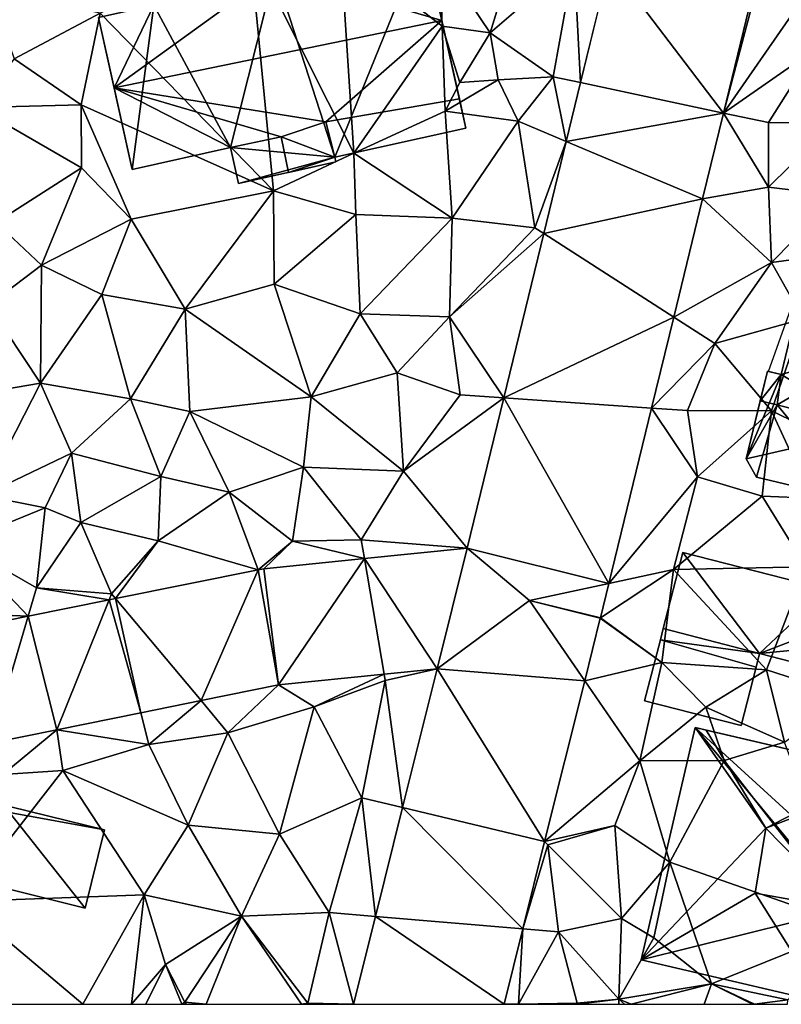
# Model space of a CAD drawing. Extents: x 573991 to 575006, y 6221986 to 6223016.
# Drawn here: x 574069 to 574108, y 6222000 to 6222051 of the extents above; entities that cross this region are included whole.
import ezdxf

# ---------------------------------------------------------------- set-up
doc = ezdxf.new("R2010")
doc.units = 0
doc.header["$MEASUREMENT"] = 0
for name, color, linetype in [('Bygninger_LOD2', 1, 'Continuous'), ('Terraen', 33, 'Continuous'), ('Terraen_vej', 33, 'Continuous')]:
    doc.layers.add(name, color=color, linetype=linetype)

# ---------------------------------------------------------------- blocks, each defined once
blk = doc.blocks.new('1km_6222_574_UTM32_ACAD_1_FMEBLOCK11')
at = {"layer": 'Terraen_vej', "color": 251, "true_color": 0x555555}
for points in [[(42.933, -16.759, 13.077), (37.09, -9.062, 13.084), (35.594, -15.2, 13.025)], [(44.685, -9.573, 13.171), (37.09, -9.062, 13.084), (42.933, -16.759, 13.077)], [(42.933, -16.759, 13.077), (35.594, -15.2, 13.025), (34.858, -18.216, 12.997)], [(42.933, -16.759, 13.077), (34.858, -18.216, 12.997), (41.861, -21.158, 13.02)], [(41.861, -21.158, 13.02), (34.858, -18.216, 12.997), (33.706, -22.941, 12.952)], [(41.861, -21.158, 13.02), (33.706, -22.941, 12.952), (40.38, -27.229, 12.94)], [(40.38, -27.229, 12.94), (33.706, -22.941, 12.952), (31.65, -31.375, 12.871)], [(40.38, -27.229, 12.94), (31.65, -31.375, 12.871), (39.241, -31.902, 12.879)], [(37.046, -40.905, 12.761), (31.65, -31.375, 12.871), (29.768, -39.091, 12.798)], [(39.241, -31.902, 12.879), (31.65, -31.375, 12.871), (37.046, -40.905, 12.761)], [(28.235, -45.279, 12.593), (29.768, -39.091, 12.798), (24.497, -39.629, 12.669)], [(32.973, -41.78, 12.727), (29.768, -39.091, 12.798), (28.235, -45.279, 12.593)], [(32.973, -41.78, 12.727), (37.046, -40.905, 12.761), (29.768, -39.091, 12.798)], [(20.093, -46.11, 12.572), (24.497, -39.629, 12.669), (19.338, -40.155, 12.543)], [(20.093, -46.11, 12.572), (25.515, -45.556, 12.586), (24.497, -39.629, 12.669)], [(28.235, -45.279, 12.593), (24.497, -39.629, 12.669), (25.515, -45.556, 12.586)], [(16.113, -46.914, 12.524), (19.049, -40.199, 12.545), (11.724, -41.679, 12.461)], [(20.093, -46.11, 12.572), (19.049, -40.199, 12.545), (16.113, -46.914, 12.524)], [(20.093, -46.11, 12.572), (19.338, -40.155, 12.543), (19.049, -40.199, 12.545)], [(32.973, -41.78, 12.727), (36.616, -42.668, 12.738), (37.046, -40.905, 12.761)], [(8.714, -48.409, 12.434), (11.4, -41.745, 12.457), (7.237, -42.586, 12.41)], [(13.029, -47.537, 12.487), (11.4, -41.745, 12.457), (8.714, -48.409, 12.434)], [(13.029, -47.537, 12.487), (11.724, -41.679, 12.461), (11.4, -41.745, 12.457)], [(16.113, -46.914, 12.524), (11.724, -41.679, 12.461), (13.029, -47.537, 12.487)], [(32.973, -41.78, 12.727), (28.235, -45.279, 12.593), (35.809, -45.904, 12.687)], [(32.973, -41.78, 12.727), (35.809, -45.904, 12.687), (36.611, -42.688, 12.738)], [(5.302, -49.098, 12.393), (7.237, -42.586, 12.41), (2.004, -43.643, 12.349)], [(8.714, -48.409, 12.434), (7.237, -42.586, 12.41), (5.302, -49.098, 12.393)], [(33.752, -54.147, 12.559), (28.235, -45.279, 12.593), (26.456, -52.407, 12.517)], [(35.809, -45.904, 12.687), (28.235, -45.279, 12.593), (33.752, -54.147, 12.559)], [(32.634, -58.626, 12.489), (26.456, -52.407, 12.517), (25.063, -57.99, 12.458)], [(33.752, -54.147, 12.559), (26.456, -52.407, 12.517), (32.634, -58.626, 12.489)], [(25.063, -57.99, 12.458), (23.937, -62.5, 12.41), (31.667, -62.5, 12.428)], [(32.634, -58.626, 12.489), (25.063, -57.99, 12.458), (31.667, -62.5, 12.428)]]:
    blk.add_polyline3d(points, close=True, dxfattribs=at)
blk = doc.blocks.new('1km_6222_574_UTM32_ACAD_1_FMEBLOCK95')
at = {"layer": 'Terraen', "color": 9, "true_color": 0xbbbbbb}
for points in [[(28.19, -8.79, 12.22), (30.77, -12.65, 12.48), (32.22, -7.9, 12.79)], [(30.77, -12.65, 12.48), (35.09, -8.94, 13.1), (32.22, -7.9, 12.79)], [(18.43, -8.2, 13.13), (10.75, -11.64, 13.01), (19.65, -20.76, 13.17)], [(18.43, -8.2, 13.13), (19.65, -20.76, 13.17), (23.77, -18.82, 13.13)], [(23.09, -8.27, 13.13), (18.43, -8.2, 13.13), (23.77, -18.82, 13.13)], [(23.09, -8.27, 13.13), (28.31, -12.3, 12.24), (28.19, -8.79, 12.22)], [(23.09, -8.27, 13.13), (23.77, -18.82, 13.13), (28.31, -12.3, 12.24)], [(28.19, -8.79, 12.22), (28.31, -12.3, 12.24), (30.77, -12.65, 12.48)], [(30.77, -12.65, 12.48), (34, -14.9, 13.04), (35.09, -8.94, 13.1)], [(35.411, -15.2, 13.025), (35.09, -8.94, 13.1), (34, -14.9, 13.04)], [(35.411, -15.2, 13.025), (36.908, -9.062, 13.084), (35.09, -8.94, 13.1)], [(42.751, -16.759, 13.077), (44.64, -9.64, 13.03), (44.503, -9.573, 13.171)], [(42.751, -16.759, 13.077), (46.67, -11.13, 13.24), (44.64, -9.64, 13.03)], [(6.33, -13.98, 12.93), (10.75, -11.64, 13.01), (5.13, -10.53, 13.06)], [(42.751, -16.759, 13.077), (47.42, -13.52, 13.51), (46.67, -11.13, 13.24)], [(6.33, -13.98, 12.93), (9.78, -16.34, 12.89), (10.75, -11.64, 13.01)], [(19.65, -20.76, 13.17), (10.75, -11.64, 13.01), (9.78, -16.34, 12.89)], [(28.31, -12.3, 12.24), (23.77, -18.82, 13.13), (28.47, -16.66, 13.25)], [(28.31, -12.3, 12.24), (29.21, -15.2, 12.06), (30.77, -12.65, 12.48)], [(28.31, -12.3, 12.24), (28.47, -16.66, 13.25), (29.21, -15.2, 12.06)], [(31.18, -15.06, 13.11), (30.77, -12.65, 12.48), (29.21, -15.2, 12.06)], [(31.18, -15.06, 13.11), (34, -14.9, 13.04), (30.77, -12.65, 12.48)], [(42.751, -16.759, 13.077), (45.06, -17.25, 13.11), (47.42, -13.52, 13.51)], [(48.41, -17.27, 13.42), (47.42, -13.52, 13.51), (45.06, -17.25, 13.11)], [(6.33, -13.98, 12.93), (4.41, -16.48, 12.98), (9.78, -16.34, 12.89)], [(31.18, -15.06, 13.11), (28.47, -16.66, 13.25), (32.21, -17.18, 13.07)], [(31.18, -15.06, 13.11), (29.21, -15.2, 12.06), (28.47, -16.66, 13.25)], [(31.18, -15.06, 13.11), (32.21, -17.18, 13.07), (34, -14.9, 13.04)], [(34.676, -18.216, 12.997), (34, -14.9, 13.04), (32.21, -17.18, 13.07)], [(34.676, -18.216, 12.997), (35.411, -15.2, 13.025), (34, -14.9, 13.04)], [(4.41, -16.48, 12.98), (9.79, -19.58, 12.88), (9.78, -16.34, 12.89)], [(4.41, -16.48, 12.98), (5.4, -22.37, 12.94), (9.79, -19.58, 12.88)], [(19.65, -20.76, 13.17), (9.78, -16.34, 12.89), (12.35, -22.2, 12.89)], [(9.79, -19.58, 12.88), (12.35, -22.2, 12.89), (9.78, -16.34, 12.89)], [(28.47, -16.66, 13.25), (23.77, -18.82, 13.13), (28.82, -22.15, 13.09)], [(32.21, -17.18, 13.07), (28.47, -16.66, 13.25), (28.82, -22.15, 13.09)], [(32.21, -17.18, 13.07), (28.82, -22.15, 13.09), (33.07, -22.65, 12.85)], [(34.676, -18.216, 12.997), (32.21, -17.18, 13.07), (33.07, -22.65, 12.85)], [(41.678, -21.158, 13.02), (45.07, -20.57, 13.27), (42.751, -16.759, 13.077)], [(42.751, -16.759, 13.077), (45.07, -20.57, 13.27), (45.06, -17.25, 13.11)], [(48.41, -17.27, 13.42), (45.06, -17.25, 13.11), (45.07, -20.57, 13.27)], [(48.41, -17.27, 13.42), (45.07, -20.57, 13.27), (48.6, -20.99, 13.48)], [(33.523, -22.941, 12.952), (34.676, -18.216, 12.997), (33.07, -22.65, 12.85)], [(23.77, -18.82, 13.13), (19.65, -20.76, 13.17), (23.88, -21.97, 13.15)], [(23.77, -18.82, 13.13), (23.88, -21.97, 13.15), (28.82, -22.15, 13.09)], [(9.79, -19.58, 12.88), (5.4, -22.37, 12.94), (7.74, -24.57, 12.93)], [(9.79, -19.58, 12.88), (7.74, -24.57, 12.93), (12.35, -22.2, 12.89)], [(41.678, -21.158, 13.02), (45.22, -24.43, 13.02), (45.07, -20.57, 13.27)], [(48.6, -20.99, 13.48), (45.07, -20.57, 13.27), (45.22, -24.43, 13.02)], [(19.65, -20.76, 13.17), (12.35, -22.2, 12.89), (15.11, -26.82, 13.09)], [(19.65, -20.76, 13.17), (15.11, -26.82, 13.09), (19.68, -25.55, 13.15)], [(19.65, -20.76, 13.17), (19.68, -25.55, 13.15), (23.88, -21.97, 13.15)], [(40.198, -27.229, 12.94), (45.22, -24.43, 13.02), (41.678, -21.158, 13.02)], [(48.6, -20.99, 13.48), (45.22, -24.43, 13.02), (49.9, -23.8, 13.31)], [(7.74, -24.57, 12.93), (10.83, -26.07, 12.87), (12.35, -22.2, 12.89)], [(15.11, -26.82, 13.09), (12.35, -22.2, 12.89), (10.83, -26.07, 12.87)], [(23.88, -21.97, 13.15), (19.68, -25.55, 13.15), (24.09, -27.06, 12.97)], [(23.88, -21.97, 13.15), (24.09, -27.06, 12.97), (28.82, -22.15, 13.09)], [(28.69, -27.22, 13.02), (28.82, -22.15, 13.09), (24.09, -27.06, 12.97)], [(28.69, -27.22, 13.02), (33.07, -22.65, 12.85), (28.82, -22.15, 13.09)], [(5.4, -22.37, 12.94), (5.01, -26.62, 13.31), (7.74, -24.57, 12.93)], [(33.523, -22.941, 12.952), (33.07, -22.65, 12.85), (28.69, -27.22, 13.02)], [(33.523, -22.941, 12.952), (28.69, -27.22, 13.02), (31.467, -31.375, 12.871)], [(45.22, -24.43, 13.02), (46.84, -27.33, 12.94), (49.9, -23.8, 13.31)], [(7.74, -24.57, 12.93), (5.01, -26.62, 13.31), (7.69, -30.63, 12.86)], [(7.74, -24.57, 12.93), (7.69, -30.63, 12.86), (10.83, -26.07, 12.87)], [(40.198, -27.229, 12.94), (42.3, -28.58, 12.91), (45.22, -24.43, 13.02)], [(45.22, -24.43, 13.02), (42.3, -28.58, 12.91), (46.84, -27.33, 12.94)], [(19.68, -25.55, 13.15), (15.11, -26.82, 13.09), (21.58, -31.32, 12.91)], [(19.68, -25.55, 13.15), (21.58, -31.32, 12.91), (24.09, -27.06, 12.97)], [(7.69, -30.63, 12.86), (12.3, -31.43, 12.86), (10.83, -26.07, 12.87)], [(12.3, -31.43, 12.86), (15.11, -26.82, 13.09), (10.83, -26.07, 12.87)], [(5.01, -26.62, 13.31), (0.88, -31.79, 12.77), (7.69, -30.63, 12.86)], [(12.3, -31.43, 12.86), (15.36, -32.07, 12.97), (15.11, -26.82, 13.09)], [(21.58, -31.32, 12.91), (15.11, -26.82, 13.09), (15.36, -32.07, 12.97)], [(21.58, -31.32, 12.91), (25.99, -30.1, 13.07), (24.09, -27.06, 12.97)], [(28.69, -27.22, 13.02), (24.09, -27.06, 12.97), (25.99, -30.1, 13.07)], [(28.69, -27.22, 13.02), (25.99, -30.1, 13.07), (29.23, -31.22, 12.85)], [(31.467, -31.375, 12.871), (28.69, -27.22, 13.02), (29.23, -31.22, 12.85)], [(40.198, -27.229, 12.94), (39.058, -31.902, 12.879), (42.3, -28.58, 12.91)], [(45.22, -32.04, 13), (46.84, -27.33, 12.94), (42.3, -28.58, 12.91)], [(50.87, -34.76, 13.62), (46.84, -27.33, 12.94), (45.22, -32.04, 13)], [(39.058, -31.902, 12.879), (40.9, -32.03, 12.87), (42.3, -28.58, 12.91)], [(40.9, -32.03, 12.87), (45.22, -32.04, 13), (42.3, -28.58, 12.91)], [(26.33, -35.14, 12.91), (25.99, -30.1, 13.07), (21.58, -31.32, 12.91)], [(29.23, -31.22, 12.85), (25.99, -30.1, 13.07), (26.33, -35.14, 12.91)], [(7.69, -30.63, 12.86), (0.88, -31.79, 12.77), (4.73, -36.39, 12.73)], [(7.69, -30.63, 12.86), (4.73, -36.39, 12.73), (9.28, -34.21, 12.73)], [(7.69, -30.63, 12.86), (9.28, -34.21, 12.73), (12.3, -31.43, 12.86)], [(21.19, -34.93, 13), (21.58, -31.32, 12.91), (15.36, -32.07, 12.97)], [(26.33, -35.14, 12.91), (21.58, -31.32, 12.91), (21.19, -34.93, 13)], [(31.467, -31.375, 12.871), (29.23, -31.22, 12.85), (26.33, -35.14, 12.91)], [(12.3, -31.43, 12.86), (9.28, -34.21, 12.73), (13.86, -35.42, 12.83)], [(12.3, -31.43, 12.86), (13.86, -35.42, 12.83), (15.36, -32.07, 12.97)], [(31.467, -31.375, 12.871), (26.33, -35.14, 12.91), (29.586, -39.091, 12.798)], [(13.86, -35.42, 12.83), (17.37, -36.22, 13.01), (15.36, -32.07, 12.97)], [(17.37, -36.22, 13.01), (21.19, -34.93, 13), (15.36, -32.07, 12.97)], [(39.058, -31.902, 12.879), (36.863, -40.905, 12.761), (41.42, -35.43, 12.9)], [(39.058, -31.902, 12.879), (41.42, -35.43, 12.9), (40.9, -32.03, 12.87)], [(40.9, -32.03, 12.87), (41.42, -35.43, 12.9), (45.22, -32.04, 13)], [(44.73, -36.42, 12.8), (45.22, -32.04, 13), (41.42, -35.43, 12.9)], [(47.28, -36.52, 11.86), (45.22, -32.04, 13), (44.73, -36.42, 12.8)], [(50.87, -34.76, 13.62), (45.22, -32.04, 13), (47.28, -36.52, 11.86)], [(9.28, -34.21, 12.73), (4.73, -36.39, 12.73), (7.93, -37.02, 12.95)], [(9.28, -34.21, 12.73), (7.93, -37.02, 12.95), (9.76, -37.78, 12.58)], [(9.28, -34.21, 12.73), (9.76, -37.78, 12.58), (13.86, -35.42, 12.83)], [(20.62, -38.74, 12.53), (21.19, -34.93, 13), (17.37, -36.22, 13.01)], [(20.62, -38.74, 12.53), (24.15, -38.67, 12.63), (21.19, -34.93, 13)], [(26.33, -35.14, 12.91), (21.19, -34.93, 13), (24.15, -38.67, 12.63)], [(26.33, -35.14, 12.91), (24.15, -38.67, 12.63), (29.586, -39.091, 12.798)], [(13.86, -35.42, 12.83), (9.76, -37.78, 12.58), (13.72, -38.71, 12.59)], [(13.86, -35.42, 12.83), (13.72, -38.71, 12.59), (17.37, -36.22, 13.01)], [(36.863, -40.905, 12.761), (40.19, -40.19, 12.82), (41.42, -35.43, 12.9)], [(40.19, -40.19, 12.82), (44.73, -36.42, 12.8), (41.42, -35.43, 12.9)], [(18.866, -40.199, 12.545), (17.37, -36.22, 13.01), (13.72, -38.71, 12.59)], [(20.62, -38.74, 12.53), (17.37, -36.22, 13.01), (18.866, -40.199, 12.545)], [(7.93, -37.02, 12.95), (4.73, -36.39, 12.73), (3.48, -38.84, 12.84)], [(46.97, -40.05, 12.78), (44.73, -36.42, 12.8), (40.19, -40.19, 12.82)], [(47.28, -36.52, 11.86), (44.73, -36.42, 12.8), (46.97, -40.05, 12.78)], [(7.93, -37.02, 12.95), (3.48, -38.84, 12.84), (7.49, -41.12, 12.4)], [(7.93, -37.02, 12.95), (7.49, -41.12, 12.4), (9.76, -37.78, 12.58)], [(7.49, -41.12, 12.4), (11.34, -41.44, 12.44), (9.76, -37.78, 12.58)], [(13.72, -38.71, 12.59), (9.76, -37.78, 12.58), (11.34, -41.44, 12.44)], [(3.48, -38.84, 12.84), (2.48, -42.4, 12.35), (7.054, -42.586, 12.41)], [(3.48, -38.84, 12.84), (7.054, -42.586, 12.41), (7.49, -41.12, 12.4)], [(11.541, -41.679, 12.461), (13.72, -38.71, 12.59), (11.34, -41.44, 12.44)], [(18.866, -40.199, 12.545), (13.72, -38.71, 12.59), (11.541, -41.679, 12.461)], [(19.156, -40.155, 12.543), (20.62, -38.74, 12.53), (18.866, -40.199, 12.545)], [(24.315, -39.629, 12.669), (20.62, -38.74, 12.53), (19.156, -40.155, 12.543)], [(20.62, -38.74, 12.53), (24.315, -39.629, 12.669), (24.15, -38.67, 12.63)], [(29.586, -39.091, 12.798), (24.15, -38.67, 12.63), (24.315, -39.629, 12.669)], [(36.433, -42.668, 12.738), (40.19, -40.19, 12.82), (36.863, -40.905, 12.761)], [(36.433, -42.668, 12.738), (39.59, -44.96, 12.75), (40.19, -40.19, 12.82)], [(44.96, -45.34, 12.84), (40.19, -40.19, 12.82), (39.59, -44.96, 12.75)], [(46.97, -40.05, 12.78), (40.19, -40.19, 12.82), (44.96, -45.34, 12.84)], [(46.97, -40.05, 12.78), (44.96, -45.34, 12.84), (49.15, -46.69, 12.8)], [(11.217, -41.745, 12.457), (7.49, -41.12, 12.4), (7.054, -42.586, 12.41)], [(11.217, -41.745, 12.457), (11.34, -41.44, 12.44), (7.49, -41.12, 12.4)], [(11.217, -41.745, 12.457), (11.541, -41.679, 12.461), (11.34, -41.44, 12.44)], [(36.433, -42.668, 12.738), (32.79, -41.78, 12.727), (36.428, -42.688, 12.738)], [(1.822, -43.643, 12.349), (7.054, -42.586, 12.41), (2.48, -42.4, 12.35)], [(36.428, -42.688, 12.738), (35.626, -45.904, 12.687), (39.59, -44.96, 12.75)], [(36.433, -42.668, 12.738), (36.428, -42.688, 12.738), (39.59, -44.96, 12.75)], [(35.626, -45.904, 12.687), (38.45, -50.01, 12.87), (39.59, -44.96, 12.75)], [(38.45, -50.01, 12.87), (41.85, -47.25, 12.73), (39.59, -44.96, 12.75)], [(41.85, -47.25, 12.73), (44.96, -45.34, 12.84), (39.59, -44.96, 12.75)], [(25.333, -45.556, 12.586), (25.39, -45.89, 12.55), (28.052, -45.279, 12.593)], [(28.052, -45.279, 12.593), (25.39, -45.89, 12.55), (26.273, -52.407, 12.517)], [(45.88, -49.05, 12.05), (44.96, -45.34, 12.84), (41.85, -47.25, 12.73)], [(45.88, -49.05, 12.05), (49.15, -46.69, 12.8), (44.96, -45.34, 12.84)], [(19.91, -46.11, 12.572), (21.73, -47.23, 12.6), (25.333, -45.556, 12.586)], [(21.73, -47.23, 12.6), (25.39, -45.89, 12.55), (25.333, -45.556, 12.586)], [(21.73, -47.23, 12.6), (24.19, -51.91, 12.64), (25.39, -45.89, 12.55)], [(25.39, -45.89, 12.55), (24.19, -51.91, 12.64), (26.273, -52.407, 12.517)], [(35.626, -45.904, 12.687), (33.569, -54.147, 12.559), (38.45, -50.01, 12.87)], [(15.93, -46.914, 12.524), (17.31, -48.56, 12.56), (19.91, -46.11, 12.572)], [(21.73, -47.23, 12.6), (19.91, -46.11, 12.572), (17.31, -48.56, 12.56)], [(15.93, -46.914, 12.524), (12.846, -47.537, 12.487), (13.25, -49.17, 12.51)], [(17.31, -48.56, 12.56), (15.93, -46.914, 12.524), (13.25, -49.17, 12.51)], [(21.73, -47.23, 12.6), (17.31, -48.56, 12.56), (19.96, -53.77, 12.65)], [(21.73, -47.23, 12.6), (19.96, -53.77, 12.65), (24.19, -51.91, 12.64)], [(42.79, -49.99, 13.04), (41.85, -47.25, 12.73), (38.45, -50.01, 12.87)], [(42.79, -49.99, 13.04), (45.88, -49.05, 12.05), (41.85, -47.25, 12.73)], [(12.846, -47.537, 12.487), (8.531, -48.409, 12.434), (13.25, -49.17, 12.51)], [(5.119, -49.098, 12.393), (5.75, -50.7, 12.4), (8.531, -48.409, 12.434)], [(8.531, -48.409, 12.434), (5.75, -50.7, 12.4), (8.83, -50.5, 12.52)], [(8.531, -48.409, 12.434), (8.83, -50.5, 12.52), (13.25, -49.17, 12.51)], [(17.31, -48.56, 12.56), (13.25, -49.17, 12.51), (15.26, -53.3, 12.61)], [(17.31, -48.56, 12.56), (15.26, -53.3, 12.61), (19.96, -53.77, 12.65)], [(8.83, -50.5, 12.52), (15.26, -53.3, 12.61), (13.25, -49.17, 12.51)], [(42.79, -49.99, 13.04), (49.42, -58.51, 14.38), (45.88, -49.05, 12.05)], [(33.569, -54.147, 12.559), (37.17, -53.32, 12.9), (38.45, -50.01, 12.87)], [(40, -55.2, 13.15), (38.45, -50.01, 12.87), (37.17, -53.32, 12.9)], [(42.79, -49.99, 13.04), (38.45, -50.01, 12.87), (40, -55.2, 13.15)], [(42.79, -49.99, 13.04), (40, -55.2, 13.15), (49.42, -58.51, 14.38)], [(8.83, -50.5, 12.52), (3.6, -57.22, 12.25), (13.01, -56.89, 12.47)], [(5.75, -50.7, 12.4), (3.6, -57.22, 12.25), (8.83, -50.5, 12.52)], [(8.83, -50.5, 12.52), (13.01, -56.89, 12.47), (15.26, -53.3, 12.61)], [(19.96, -53.77, 12.65), (22.5, -57.79, 12.56), (24.19, -51.91, 12.64)], [(22.5, -57.79, 12.56), (24.88, -57.99, 12.458), (24.19, -51.91, 12.64)], [(24.88, -57.99, 12.458), (26.273, -52.407, 12.517), (24.19, -51.91, 12.64)], [(15.26, -53.3, 12.61), (13.01, -56.89, 12.47), (18.01, -57.98, 12.61)], [(15.26, -53.3, 12.61), (18.01, -57.98, 12.61), (19.96, -53.77, 12.65)], [(33.569, -54.147, 12.559), (33.74, -54.32, 12.53), (37.17, -53.32, 12.9)], [(37.51, -58.1, 13.27), (37.17, -53.32, 12.9), (33.74, -54.32, 12.53)], [(37.51, -58.1, 13.27), (40, -55.2, 13.15), (37.17, -53.32, 12.9)], [(19.96, -53.77, 12.65), (18.01, -57.98, 12.61), (22.5, -57.79, 12.56)], [(33.569, -54.147, 12.559), (32.451, -58.626, 12.489), (33.74, -54.32, 12.53)], [(34.28, -58.78, 12.51), (33.74, -54.32, 12.53), (32.451, -58.626, 12.489)], [(34.28, -58.78, 12.51), (37.51, -58.1, 13.27), (33.74, -54.32, 12.53)], [(39.17, -59.09, 13.02), (40, -55.2, 13.15), (37.51, -58.1, 13.27)], [(42.13, -61.45, 13.84), (40, -55.2, 13.15), (39.17, -59.09, 13.02)], [(49.42, -58.51, 14.38), (40, -55.2, 13.15), (42.13, -61.45, 13.84)], [(13.01, -56.89, 12.47), (3.6, -57.22, 12.25), (9.864, -62.5, 12.514)], [(12.354, -62.5, 12.574), (13.01, -56.89, 12.47), (9.864, -62.5, 12.514)], [(14.11, -60.46, 12.6), (13.01, -56.89, 12.47), (12.354, -62.5, 12.574)], [(13.01, -56.89, 12.47), (14.11, -60.46, 12.6), (18.01, -57.98, 12.61)], [(2.956, -62.5, 12.313), (9.864, -62.5, 12.514), (3.6, -57.22, 12.25)], [(14.11, -60.46, 12.6), (15.1, -62.39, 12.62), (18.01, -57.98, 12.61)], [(16.192, -62.5, 12.561), (18.01, -57.98, 12.61), (15.1, -62.39, 12.62)], [(16.192, -62.5, 12.561), (21.092, -62.5, 12.493), (18.01, -57.98, 12.61)], [(22.5, -57.79, 12.56), (18.01, -57.98, 12.61), (21.41, -62.44, 12.49)], [(21.092, -62.5, 12.493), (21.41, -62.44, 12.49), (18.01, -57.98, 12.61)], [(22.5, -57.79, 12.56), (21.41, -62.44, 12.49), (23.755, -62.5, 12.41)], [(24.88, -57.99, 12.458), (22.5, -57.79, 12.56), (23.755, -62.5, 12.41)], [(34.28, -58.78, 12.51), (37.38, -62.24, 13.34), (37.51, -58.1, 13.27)], [(37.38, -62.24, 13.34), (39.17, -59.09, 13.02), (37.51, -58.1, 13.27)], [(49.42, -58.51, 14.38), (42.13, -61.45, 13.84), (46.05, -62.27, 14.19)], [(32.451, -58.626, 12.489), (31.485, -62.5, 12.428), (32.23, -62.49, 12.43)], [(34.28, -58.78, 12.51), (32.451, -58.626, 12.489), (32.23, -62.49, 12.43)], [(34.28, -58.78, 12.51), (32.23, -62.49, 12.43), (35.24, -62.44, 12.77)], [(34.28, -58.78, 12.51), (35.24, -62.44, 12.77), (37.38, -62.24, 13.34)], [(37.38, -62.24, 13.34), (42.13, -61.45, 13.84), (39.17, -59.09, 13.02)], [(13.087, -62.5, 12.605), (14.11, -60.46, 12.6), (12.354, -62.5, 12.574)], [(14.938, -62.5, 12.619), (14.11, -60.46, 12.6), (13.087, -62.5, 12.605)], [(14.938, -62.5, 12.619), (15.1, -62.39, 12.62), (14.11, -60.46, 12.6)], [(38.006, -62.5, 13.409), (42.13, -61.45, 13.84), (37.38, -62.24, 13.34)], [(38.006, -62.5, 13.409), (41.76, -62.5, 13.81), (42.13, -61.45, 13.84)], [(41.76, -62.5, 13.81), (44.24, -62.5, 13.909), (42.13, -61.45, 13.84)], [(44.24, -62.5, 13.909), (44.335, -62.5, 13.922), (42.13, -61.45, 13.84)], [(44.335, -62.5, 13.922), (46.05, -62.27, 14.19), (42.13, -61.45, 13.84)], [(15.168, -62.5, 12.613), (15.1, -62.39, 12.62), (14.938, -62.5, 12.619)], [(16.192, -62.5, 12.561), (15.1, -62.39, 12.62), (15.168, -62.5, 12.613)], [(21.092, -62.5, 12.493), (21.392, -62.5, 12.49), (21.41, -62.44, 12.49)], [(21.392, -62.5, 12.49), (21.485, -62.5, 12.483), (21.41, -62.44, 12.49)], [(23.755, -62.5, 12.41), (21.41, -62.44, 12.49), (21.485, -62.5, 12.483)], [(31.485, -62.5, 12.428), (32.233, -62.5, 12.43), (32.23, -62.49, 12.43)], [(35.2, -62.5, 12.764), (35.24, -62.44, 12.77), (32.23, -62.49, 12.43)], [(35.2, -62.5, 12.764), (32.23, -62.49, 12.43), (32.233, -62.5, 12.43)], [(35.226, -62.5, 12.776), (35.24, -62.44, 12.77), (35.2, -62.5, 12.764)], [(35.27, -62.5, 12.774), (35.24, -62.44, 12.77), (35.226, -62.5, 12.776)], [(37.38, -62.24, 13.34), (35.24, -62.44, 12.77), (35.27, -62.5, 12.774)], [(37.375, -62.5, 13.32), (37.38, -62.24, 13.34), (35.27, -62.5, 12.774)], [(37.375, -62.5, 13.32), (37.666, -62.5, 13.303), (37.38, -62.24, 13.34)], [(37.666, -62.5, 13.303), (38.006, -62.5, 13.409), (37.38, -62.24, 13.34)], [(46.032, -62.5, 14.086), (46.05, -62.27, 14.19), (44.335, -62.5, 13.922)]]:
    blk.add_polyline3d(points, close=True, dxfattribs=at)
blk = doc.blocks.new('building_24276')
at = {"layer": 'Bygninger_LOD2', "color": 16, "true_color": 0x7e0000}
for points in [[(-4.94, 2.94, 12.74), (-1, -2.24, 12.72), (-5.95, -0.97, 12.66)], [(-4.94, 2.94, 12.74), (-5.95, -0.97, 12.66), (-5.95, -0.97, 15.33)], [(-4.94, 2.94, 15.42), (-4.94, 2.94, 12.74), (-5.95, -0.97, 15.33)], [(-4.94, 2.94, 15.42), (-1, -2.24, 15.32), (-5.95, -0.97, 15.33)], [(-1, -2.24, 12.72), (-4.94, 2.94, 12.74), (2.49, 1.03, 12.75)], [(2.49, 1.03, 12.75), (-4.94, 2.94, 12.74), (-4.94, 2.94, 15.42), (2.49, 1.03, 15.4)], [(-4.94, 2.94, 15.42), (2.49, 1.03, 15.4), (-1, -2.24, 15.32)], [(2.97, 2.9, 12.74), (5.63, 0.31, 12.87), (2.49, 1.03, 12.75)], [(2.97, 2.9, 15.89), (5.63, 0.31, 15.89), (2.49, 1.03, 15.88)], [(2.97, 2.9, 15.89), (2.49, 1.03, 15.4), (2.49, 1.03, 15.88)], [(2.97, 2.9, 15.89), (2.97, 2.9, 12.74), (2.49, 1.03, 15.4)], [(2.49, 1.03, 15.4), (2.97, 2.9, 12.74), (2.49, 1.03, 12.75)], [(2.97, 2.9, 12.74), (6.09, 2.1, 12.87), (5.63, 0.31, 12.87)], [(2.97, 2.9, 15.89), (6.09, 2.1, 15.9), (6.09, 2.1, 12.87), (2.97, 2.9, 12.74)], [(6.09, 2.1, 15.9), (5.63, 0.31, 15.89), (2.97, 2.9, 15.89)], [(5.63, 0.31, 15.89), (5.63, 0.31, 12.87), (6.09, 2.1, 12.87)], [(5.63, 0.31, 15.89), (6.09, 2.1, 12.87), (6.09, 2.1, 15.9)], [(5.63, 0.31, 12.87), (-1, -2.24, 12.72), (2.49, 1.03, 12.75)], [(2.49, 1.03, 15.4), (1.98, -1.95, 15.33), (-1, -2.24, 15.32)], [(2.49, 1.03, 15.88), (5.63, 0.31, 15.89), (1.98, -1.95, 15.86)], [(2.49, 1.03, 15.4), (1.98, -1.95, 15.86), (2.49, 1.03, 15.88)], [(2.49, 1.03, 15.4), (1.98, -1.95, 15.33), (1.98, -1.95, 15.86)], [(5.63, 0.31, 12.87), (1.98, -1.95, 13.17), (-1, -2.24, 12.72)], [(5.63, 0.31, 12.87), (4.86, -2.69, 13.29), (1.98, -1.95, 13.17)], [(1.98, -1.95, 15.86), (5.63, 0.31, 15.89), (4.86, -2.69, 15.87)], [(4.86, -2.69, 13.29), (5.63, 0.31, 12.87), (5.63, 0.31, 15.89)], [(4.86, -2.69, 15.87), (4.86, -2.69, 13.29), (5.63, 0.31, 15.89)], [(-1, -2.24, 12.72), (-6.09, -1.54, 12.65), (-5.95, -0.97, 12.66)], [(-5.95, -0.97, 12.66), (-6.09, -1.54, 12.65), (-6.09, -1.54, 15.29)], [(-5.95, -0.97, 15.33), (-5.95, -0.97, 12.66), (-6.09, -1.54, 15.29)], [(-1, -2.24, 15.32), (-6.09, -1.54, 15.29), (-5.95, -0.97, 15.33)], [(-1, -2.24, 12.72), (-1.18, -2.94, 12.71), (-6.09, -1.54, 12.65)], [(-6.09, -1.54, 12.65), (-1.18, -2.94, 12.71), (-1.18, -2.94, 14.92)], [(-6.09, -1.54, 15.29), (-6.09, -1.54, 12.65), (-1.18, -2.94, 14.92)], [(-1.18, -2.94, 15.3), (-6.09, -1.54, 15.29), (-1.18, -2.94, 14.92)], [(-1.18, -2.94, 15.3), (-6.09, -1.54, 15.29), (-1, -2.24, 15.32)], [(1.98, -1.95, 13.17), (1.72, -2.94, 13.26), (-1, -2.24, 12.72)], [(1.98, -1.95, 15.33), (1.72, -2.94, 15.31), (-1, -2.24, 15.32)], [(1.98, -1.95, 15.33), (1.72, -2.94, 15.31), (1.72, -2.94, 13.26), (1.98, -1.95, 13.17)], [(1.98, -1.95, 15.33), (1.98, -1.95, 13.17), (4.86, -2.69, 13.29)], [(4.86, -2.69, 15.87), (1.98, -1.95, 15.33), (4.86, -2.69, 13.29)], [(1.98, -1.95, 15.86), (1.98, -1.95, 15.33), (4.86, -2.69, 15.87)], [(-1, -2.24, 15.32), (-1.18, -2.94, 15.3), (-1.18, -2.94, 14.92)], [(-1, -2.24, 12.72), (-1, -2.24, 15.32), (-1.18, -2.94, 14.92)], [(-1.18, -2.94, 12.71), (-1, -2.24, 12.72), (-1.18, -2.94, 14.92)], [(-1, -2.24, 12.72), (1.72, -2.94, 13.26), (1.72, -2.94, 15.31), (-1, -2.24, 15.32)]]:
    blk.add_3dface(points, dxfattribs=at)
blk = doc.blocks.new('building_10514')
at = {"layer": 'Bygninger_LOD2', "color": 16, "true_color": 0x7e0000}
for points in [[(-4.13, 7.05, 13.04), (-6.9, -4.87, 13.06), (-6.9, -4.87, 20.28), (-4.13, 7.05, 20.29)], [(-6.9, -4.87, 20.28), (-4.13, 7.05, 20.29), (-0.5, 1.89, 20.92)], [(-4.13, 7.05, 13.04), (3.57, -2.27, 14.03), (-6.9, -4.87, 13.06)], [(-4.13, 7.05, 20.29), (-3.56, 6.92, 20.36), (-0.5, 1.89, 20.92)], [(5.46, -1.71, 14.13), (-4.13, 7.05, 13.04), (5.24, 4.87, 13.2)], [(5.46, -1.71, 14.13), (3.57, -2.27, 14.03), (-4.13, 7.05, 13.04)], [(-3.56, 6.92, 20.36), (-4.13, 7.05, 13.04), (-4.13, 7.05, 20.29)], [(-3.56, 6.92, 20.36), (5.24, 4.87, 13.2), (-4.13, 7.05, 13.04)], [(5.24, 4.87, 20.32), (-0.5, 1.89, 20.92), (-3.56, 6.92, 20.36)], [(5.24, 4.87, 20.32), (5.24, 4.87, 13.2), (-3.56, 6.92, 20.36)], [(5.05, 4.03, 20.31), (-0.5, 1.89, 20.92), (5.24, 4.87, 20.32)], [(6.7, 3.65, 20.09), (5.05, 4.03, 20.31), (5.24, 4.87, 20.32)], [(6.9, 4.49, 13.14), (5.46, -1.71, 14.13), (5.24, 4.87, 13.2)], [(6.9, 4.49, 20.09), (5.24, 4.87, 13.2), (5.24, 4.87, 20.32)], [(6.9, 4.49, 13.14), (5.24, 4.87, 13.2), (6.9, 4.49, 20.09)], [(6.7, 3.65, 20.09), (5.24, 4.87, 20.32), (6.9, 4.49, 20.09)], [(6.9, 4.49, 13.14), (5.46, -1.71, 14.13), (6.7, 3.65, 17.51)], [(6.7, 3.65, 20.09), (6.9, 4.49, 20.09), (6.7, 3.65, 17.51)], [(6.9, 4.49, 20.09), (6.9, 4.49, 13.14), (6.7, 3.65, 17.51)], [(5.05, 4.03, 20.31), (3.57, -2.27, 20.31), (-0.5, 1.89, 20.92)], [(5.46, -1.71, 17.54), (3.57, -2.27, 17.52), (5.05, 4.03, 17.49), (6.7, 3.65, 17.51)], [(3.57, -2.27, 17.52), (5.05, 4.03, 20.31), (3.57, -2.27, 20.31)], [(3.57, -2.27, 17.52), (5.05, 4.03, 17.49), (5.05, 4.03, 20.31)], [(5.05, 4.03, 17.49), (6.7, 3.65, 17.51), (6.7, 3.65, 20.09), (5.05, 4.03, 20.31)], [(5.46, -1.71, 14.13), (5.46, -1.71, 17.54), (6.7, 3.65, 17.51)], [(-1.06, -1.45, 20.92), (-6.9, -4.87, 20.28), (-0.5, 1.89, 20.92)], [(-0.5, 1.89, 20.92), (3.57, -2.27, 20.31), (-1.06, -1.45, 20.92)], [(2.47, -7.05, 20.29), (-6.9, -4.87, 20.28), (-1.06, -1.45, 20.92)], [(-1.06, -1.45, 20.92), (3.57, -2.27, 20.31), (2.47, -7.05, 20.29)], [(3.57, -2.27, 14.03), (5.46, -1.71, 14.13), (5.46, -1.71, 17.54), (3.57, -2.27, 17.52)], [(3.57, -2.27, 14.03), (2.47, -7.05, 14.08), (-6.9, -4.87, 13.06)], [(2.47, -7.05, 20.29), (3.57, -2.27, 17.52), (3.57, -2.27, 20.31)], [(2.47, -7.05, 20.29), (2.47, -7.05, 14.08), (3.57, -2.27, 17.52)], [(2.47, -7.05, 14.08), (3.57, -2.27, 14.03), (3.57, -2.27, 17.52)], [(2.47, -7.05, 20.29), (-6.9, -4.87, 20.28), (-6.9, -4.87, 13.06), (2.47, -7.05, 14.08)]]:
    blk.add_3dface(points, dxfattribs=at)
blk = doc.blocks.new('building_8981')
at = {"layer": 'Bygninger_LOD2', "color": 16, "true_color": 0x7e0000}
for points in [[(7.255, 6.29, 12.88), (-0.385, 4.59, 13.09), (-0.385, 4.59, 20.15), (7.255, 6.29, 20.14)], [(7.255, 6.29, 20.14), (8.195, 2.08, 20.52), (-0.385, 4.59, 20.15)], [(-0.385, 4.59, 13.09), (7.255, 6.29, 12.88), (2.705, -4.94, 13.12)], [(2.705, -4.94, 13.12), (7.255, 6.29, 12.88), (9.425, -3.44, 13.11)], [(9.095, -1.94, 17.32), (7.255, 6.29, 12.88), (8.195, 2.08, 20.52)], [(7.255, 6.29, 12.88), (7.255, 6.29, 20.14), (8.195, 2.08, 20.52)], [(9.425, -3.44, 13.11), (7.255, 6.29, 12.88), (9.095, -1.94, 17.32)], [(-0.635, 5.7, 13.06), (-6.905, 4.31, 13.06), (-6.905, 4.31, 20.06), (-0.635, 5.7, 20.05)], [(-6.905, 4.31, 20.06), (-0.635, 5.7, 20.05), (-0.385, 4.59, 20.15)], [(-6.905, 4.31, 13.06), (-0.635, 5.7, 13.06), (-0.385, 4.59, 13.09)], [(-0.385, 4.59, 13.09), (-0.635, 5.7, 13.06), (-0.635, 5.7, 20.05), (-0.385, 4.59, 20.15)], [(-0.385, 4.59, 20.15), (-8.625, -1.37, 20.51), (-6.585, 2.87, 20.18)], [(8.195, 2.08, 20.52), (-8.625, -1.37, 20.51), (-0.385, 4.59, 20.15)], [(-0.385, 4.59, 20.15), (-6.585, 2.87, 20.18), (-6.905, 4.31, 20.06)], [(-6.905, 4.31, 13.06), (-0.385, 4.59, 13.09), (-6.585, 2.87, 13.05)], [(-0.385, 4.59, 13.09), (-2.655, -4.44, 13.13), (-6.585, 2.87, 13.05)], [(-0.385, 4.59, 13.09), (2.705, -4.94, 13.12), (-2.655, -4.44, 13.13)], [(-6.585, 2.87, 20.18), (-6.905, 4.31, 20.06), (-6.905, 4.31, 13.06), (-6.585, 2.87, 13.05)], [(-9.425, 2.24, 20.19), (-6.585, 2.87, 20.18), (-6.585, 2.87, 13.05), (-9.425, 2.24, 12.97)], [(-6.585, 2.87, 20.18), (-8.625, -1.37, 20.51), (-9.425, 2.24, 20.19)], [(-9.425, 2.24, 12.97), (-6.585, 2.87, 13.05), (-7.695, -5.56, 12.86)], [(-6.585, 2.87, 13.05), (-2.655, -4.44, 13.13), (-7.695, -5.56, 12.86)], [(-9.425, 2.24, 12.97), (-8.625, -1.37, 20.51), (-9.425, 2.24, 20.19)], [(-9.425, 2.24, 12.97), (-7.695, -5.56, 12.86), (-8.625, -1.37, 20.51)], [(2.235, -3.13, 20.05), (-8.625, -1.37, 20.51), (8.195, 2.08, 20.52)], [(9.095, -1.94, 20.03), (2.235, -3.13, 20.05), (8.195, 2.08, 20.52)], [(9.095, -1.94, 17.32), (8.195, 2.08, 20.52), (9.095, -1.94, 20.03)], [(-7.695, -5.56, 12.86), (-7.695, -5.56, 20), (-8.625, -1.37, 20.51)], [(2.235, -3.13, 20.05), (-0.055, -3.9, 20.01), (-8.625, -1.37, 20.51)], [(-0.055, -3.9, 20.01), (-2.655, -4.44, 20.02), (-8.625, -1.37, 20.51)], [(-2.655, -4.44, 20.02), (-7.695, -5.56, 20), (-8.625, -1.37, 20.51)], [(9.095, -1.94, 20.03), (2.235, -3.13, 20.05), (2.235, -3.13, 17.25), (9.095, -1.94, 17.32)], [(2.7, -4.941, 17.231), (2.235, -3.13, 17.25), (9.095, -1.94, 17.32), (9.425, -3.44, 17.3)], [(9.425, -3.44, 13.11), (9.095, -1.94, 17.32), (9.425, -3.44, 17.3)], [(-0.055, -3.9, 20.35), (2.235, -3.13, 20.05), (-0.055, -3.9, 20.01)], [(2.235, -3.13, 20.05), (2.705, -4.94, 20.05), (-0.055, -3.9, 20.35)], [(2.235, -3.13, 17.25), (2.235, -3.13, 20.05), (2.705, -4.94, 20.05)], [(2.7, -4.941, 17.231), (2.235, -3.13, 17.25), (2.705, -4.94, 20.05)], [(2.705, -4.94, 13.12), (2.7, -4.941, 17.231), (9.425, -3.44, 17.3), (9.425, -3.44, 13.11)], [(-2.655, -4.44, 20.02), (-0.055, -3.9, 20.35), (-0.055, -3.9, 20.01)], [(-2.245, -6.29, 20.04), (-2.655, -4.44, 20.02), (-0.055, -3.9, 20.35), (0.325, -5.72, 20.36)], [(2.705, -4.94, 20.05), (0.325, -5.72, 20.36), (-0.055, -3.9, 20.35)], [(-7.695, -5.56, 12.86), (-2.655, -4.44, 13.13), (-2.655, -4.44, 20.02), (-7.695, -5.56, 20)], [(-2.655, -4.44, 13.13), (-2.245, -6.29, 13.12), (-2.245, -6.29, 20.04), (-2.655, -4.44, 20.02)], [(2.705, -4.94, 13.12), (-2.245, -6.29, 13.12), (-2.655, -4.44, 13.13)], [(2.755, -5.18, 13.12), (-2.245, -6.29, 13.12), (2.705, -4.94, 13.12)], [(2.705, -4.94, 20.05), (2.755, -5.18, 20.05), (0.325, -5.72, 20.36)], [(2.755, -5.18, 20.05), (2.7, -4.941, 17.231), (2.705, -4.94, 20.05)], [(2.705, -4.94, 13.12), (2.7, -4.941, 17.231), (2.755, -5.18, 17.23)], [(2.755, -5.18, 20.05), (2.755, -5.18, 17.23), (2.7, -4.941, 17.231)], [(2.755, -5.18, 13.12), (2.705, -4.94, 13.12), (2.755, -5.18, 17.23)], [(-2.245, -6.29, 13.12), (2.755, -5.18, 13.12), (2.755, -5.18, 17.23)], [(-2.245, -6.29, 20.04), (-2.245, -6.29, 13.12), (2.755, -5.18, 17.23)], [(0.325, -5.72, 20.36), (-2.245, -6.29, 20.04), (2.755, -5.18, 17.23)], [(2.755, -5.18, 20.05), (0.325, -5.72, 20.36), (2.755, -5.18, 17.23)]]:
    blk.add_3dface(points, dxfattribs=at)
blk = doc.blocks.new('building_191367')
at = {"layer": 'Bygninger_LOD2', "color": 16, "true_color": 0x7e0000}
for points in [[(-2.86, -0.935, 15.34), (-2.05, 2.205, 15.29), (-2.05, 2.205, 12.65), (-2.86, -0.935, 12.87)], [(2.86, 0.805, 14.92), (2.09, -2.205, 15), (-2.86, -0.935, 15.34), (-2.05, 2.205, 15.29)], [(-2.05, 2.205, 12.65), (2.86, 0.805, 12.71), (2.09, -2.205, 13.13), (-2.86, -0.935, 12.87)], [(2.86, 0.805, 12.71), (-2.05, 2.205, 12.65), (-2.05, 2.205, 15.29), (2.86, 0.805, 14.92)], [(2.86, 0.805, 12.71), (2.86, 0.805, 14.92), (2.09, -2.205, 15), (2.09, -2.205, 13.13)], [(2.09, -2.205, 15), (-2.86, -0.935, 15.34), (-2.86, -0.935, 12.87), (2.09, -2.205, 13.13)]]:
    blk.add_3dface(points, dxfattribs=at)
blk = doc.blocks.new('building_193408')
at = {"layer": 'Bygninger_LOD2', "color": 16, "true_color": 0x7e0000}
for points in [[(-5.105, 0.19, 20.22), (-5.755, 0.348, 20.125), (-3.635, 6.29, 13.18)], [(-3.635, 6.29, 13.18), (-5.105, 0.19, 13.01), (-5.105, 0.19, 20.22), (-3.635, 6.29, 20.24)], [(-5.105, 0.19, 20.22), (-3.635, 6.29, 13.18), (-0.395, -2.65, 13.43)], [(-5.105, 0.19, 20.22), (-3.635, 6.29, 20.24), (-0.305, 1.55, 20.81)], [(-3.635, 6.29, 20.24), (-0.655, 5.58, 20.26), (-0.305, 1.55, 20.81)], [(5.045, -3.96, 13.39), (-0.395, -2.65, 13.43), (-3.635, 6.29, 13.18), (6.895, 3.76, 13.39)], [(-3.635, 6.29, 13.18), (1.445, 5.07, 20.26), (6.895, 3.76, 13.39)], [(-3.635, 6.29, 20.24), (-0.655, 5.58, 20.26), (-3.635, 6.29, 13.18)], [(-3.635, 6.29, 13.18), (-0.655, 5.58, 20.26), (1.445, 5.07, 20.26)], [(-0.655, 5.58, 20.26), (1.445, 5.07, 20.26), (-0.305, 1.55, 20.81)], [(-0.305, 1.55, 20.81), (1.445, 5.07, 20.26), (4.235, 2.39, 20.54)], [(1.445, 5.07, 20.26), (6.895, 3.76, 20.24), (4.235, 2.39, 20.54)], [(1.445, 5.07, 20.26), (6.895, 3.76, 20.24), (6.895, 3.76, 13.39)], [(6.895, 3.76, 20.24), (5.045, -3.96, 20.24), (4.235, 2.39, 20.54)], [(5.045, -3.96, 13.39), (6.895, 3.76, 13.39), (6.895, 3.76, 20.24), (5.045, -3.96, 20.24)], [(4.235, 2.39, 21.06), (5.045, -3.96, 20.24), (-0.395, -2.65, 20.23)], [(-0.305, 1.55, 20.81), (4.235, 2.39, 21.06), (-0.395, -2.65, 20.23)], [(4.235, 2.39, 20.54), (-0.305, 1.55, 20.81), (4.235, 2.39, 21.06)], [(4.235, 2.39, 20.54), (4.235, 2.39, 21.06), (5.045, -3.96, 20.24)], [(-5.315, -1.36, 20.25), (-0.305, 1.55, 20.81), (-0.395, -2.65, 20.23)], [(-5.105, 0.19, 20.22), (-0.305, 1.55, 20.81), (-5.315, -1.36, 20.25)], [(-6.175, -1.16, 17.49), (-5.805, 0.36, 12.94), (-6.895, -4.14, 12.63)], [(-6.895, -4.14, 12.63), (-5.805, 0.36, 12.94), (-5.105, 0.19, 13.01)], [(-0.395, -2.65, 13.43), (-6.895, -4.14, 12.63), (-5.105, 0.19, 13.01)], [(-5.805, 0.36, 20.12), (-5.805, 0.36, 12.94), (-6.175, -1.16, 17.49)], [(-6.175, -1.16, 20.12), (-5.805, 0.36, 20.12), (-6.175, -1.16, 17.49)], [(-6.175, -1.16, 20.12), (-5.805, 0.36, 20.12), (-5.105, 0.19, 20.22)], [(-6.175, -1.16, 20.12), (-5.105, 0.19, 20.22), (-5.315, -1.36, 20.25)], [(-5.805, 0.36, 20.12), (-5.755, 0.348, 20.125), (-5.105, 0.19, 13.01)], [(-5.805, 0.36, 12.94), (-5.805, 0.36, 20.12), (-5.105, 0.19, 13.01)], [(-5.105, 0.19, 20.22), (-0.395, -2.65, 13.43), (-5.105, 0.19, 13.01)], [(-6.175, -1.16, 17.49), (-6.895, -4.14, 12.63), (-6.895, -4.14, 17.52)], [(-6.175, -1.16, 17.49), (-5.315, -1.36, 17.49), (-6.895, -4.14, 17.52)], [(-6.895, -4.14, 17.52), (-5.315, -1.36, 17.49), (-6.365, -5.07, 17.53)], [(-5.315, -1.36, 17.49), (-1.275, -6.29, 17.56), (-6.365, -5.07, 17.53)], [(-5.315, -1.36, 20.25), (-6.175, -1.16, 20.12), (-5.315, -1.36, 17.49)], [(-5.315, -1.36, 17.49), (-6.175, -1.16, 20.12), (-6.175, -1.16, 17.49)], [(-0.395, -2.65, 17.52), (-5.315, -1.36, 20.25), (-5.315, -1.36, 17.49)], [(-0.395, -2.65, 20.23), (-5.315, -1.36, 20.25), (-0.395, -2.65, 17.52)], [(-0.395, -2.65, 17.52), (-1.275, -6.29, 17.56), (-5.315, -1.36, 17.49)], [(-1.275, -6.29, 12.75), (-6.365, -5.07, 12.55), (-6.895, -4.14, 12.63), (-0.395, -2.65, 13.43)], [(-0.395, -2.65, 17.52), (-1.275, -6.29, 17.56), (-1.275, -6.29, 12.75), (-0.395, -2.65, 13.43)], [(-0.395, -2.65, 17.52), (5.045, -3.96, 20.24), (-0.395, -2.65, 20.23)], [(5.045, -3.96, 20.24), (-0.395, -2.65, 17.52), (5.045, -3.96, 13.39)], [(-0.395, -2.65, 17.52), (-0.395, -2.65, 13.43), (5.045, -3.96, 13.39)], [(-6.895, -4.14, 12.63), (-6.365, -5.07, 12.55), (-6.365, -5.07, 17.53), (-6.895, -4.14, 17.52)], [(-1.275, -6.29, 17.56), (-6.365, -5.07, 17.53), (-6.365, -5.07, 12.55), (-1.275, -6.29, 12.75)]]:
    blk.add_3dface(points, dxfattribs=at)
blk = doc.blocks.new('building_43628')
at = {"layer": 'Bygninger_LOD2', "color": 16, "true_color": 0x7e0000}
for points in [[(-1.97, 2.31, 14.23), (-1.9, 2.6, 14.23), (2.9, 1.41, 14.44)], [(2.9, 1.41, 12.61), (-1.97, 2.31, 12.38), (-1.9, 2.6, 12.39)], [(-1.9, 2.6, 14.23), (-1.9, 2.6, 12.39), (-1.97, 2.31, 14.23)], [(-1.97, 2.31, 14.23), (-1.9, 2.6, 12.39), (-1.97, 2.31, 12.38)], [(-1.9, 2.6, 14.23), (2.9, 1.41, 14.44), (2.9, 1.41, 12.61), (-1.9, 2.6, 12.39)], [(-2.9, -1.41, 14.23), (-1.97, 2.31, 14.23), (1.91, -2.6, 14.44)], [(-2.9, -1.41, 12.37), (-1.97, 2.31, 12.38), (1.91, -2.6, 12.41)], [(-1.97, 2.31, 12.38), (-2.9, -1.41, 14.23), (-1.97, 2.31, 14.23)], [(-2.9, -1.41, 14.23), (-1.97, 2.31, 12.38), (-2.9, -1.41, 12.37)], [(1.91, -2.6, 14.44), (-1.97, 2.31, 14.23), (2.9, 1.41, 14.44)], [(1.91, -2.6, 12.41), (-1.97, 2.31, 12.38), (2.9, 1.41, 12.61)], [(1.91, -2.6, 12.41), (2.9, 1.41, 12.61), (2.9, 1.41, 14.44), (1.91, -2.6, 14.44)], [(-2.9, -1.41, 12.37), (1.91, -2.6, 12.41), (1.91, -2.6, 14.44), (-2.9, -1.41, 14.23)]]:
    blk.add_3dface(points, dxfattribs=at)

msp = doc.modelspace()

# ---------------------------------------------------------------- block references
at = {"layer": 'Bygninger_LOD2', "color": 16, "true_color": 0x7e0000}
for name, p in [('building_8981', (574082.595, 6222048.41)), ('building_193408', (574113.315, 6222032.13)), ('building_24276', (574108.1, 6222020.25)), ('building_191367', (574104.06, 6222016.505)), ('building_10514', (574107.93, 6222007.15)), ('building_43628', (574070.57, 6222007.54))]:
    msp.add_blockref(name, p, dxfattribs=at)
at = {"layer": 'Terraen', "color": 9, "true_color": 0xbbbbbb}
msp.add_blockref('1km_6222_574_UTM32_ACAD_1_FMEBLOCK95', (574062.5, 6222062.5), dxfattribs=at)
at = {"layer": 'Terraen_vej', "color": 251, "true_color": 0x555555}
msp.add_blockref('1km_6222_574_UTM32_ACAD_1_FMEBLOCK11', (574062.317, 6222062.5), dxfattribs=at)

doc.saveas('drawing.dxf')
